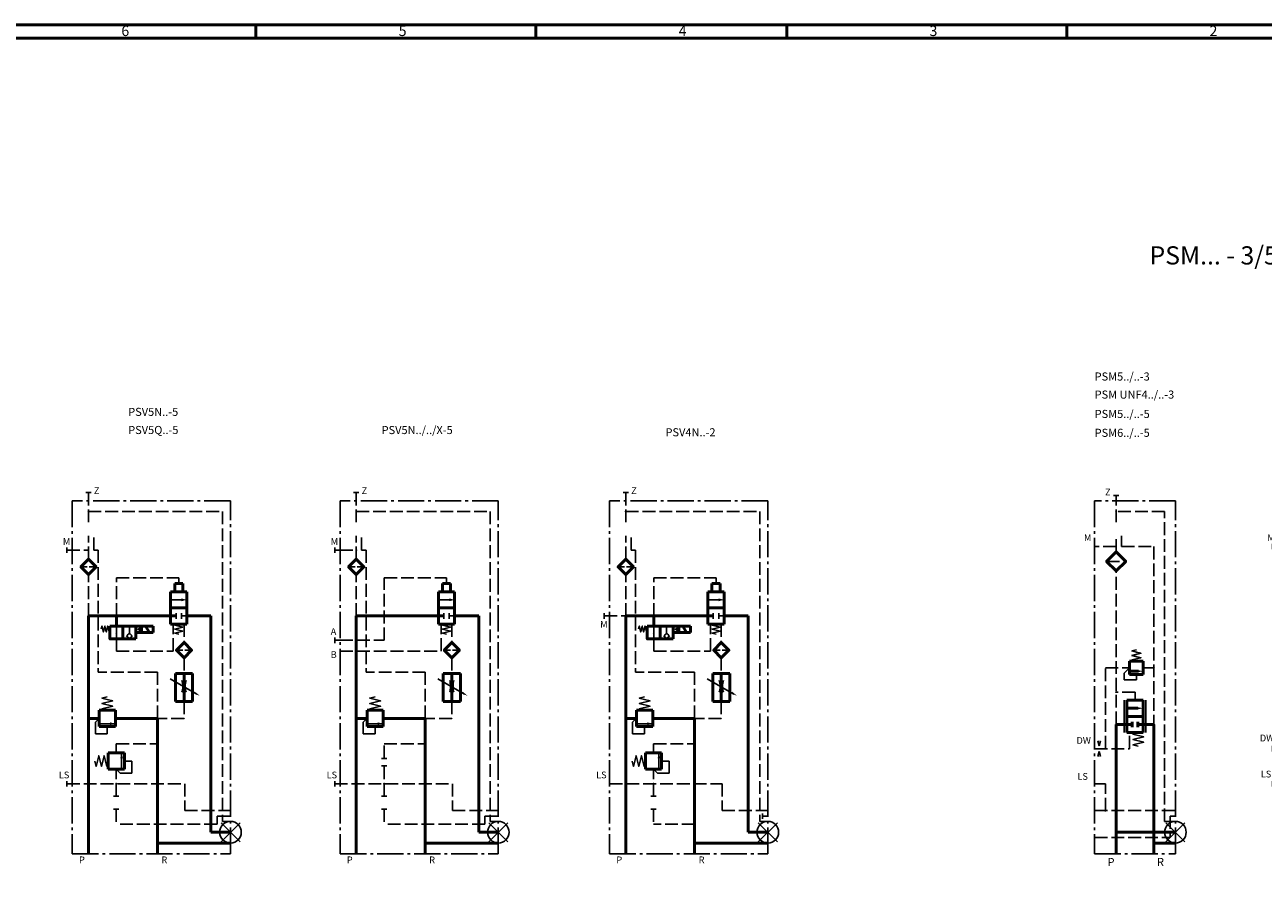
# Model space of a CAD drawing. Units: millimetres. Extents: x 0 to 8501, y -4205 to 594.
# Drawn here: x 1918 to 2378, y 276 to 594 of the extents above; entities that cross this region are included whole.
import ezdxf
from ezdxf.enums import TextEntityAlignment as Align

# ---------------------------------------------------------------- set-up
doc = ezdxf.new("R2010")
doc.units = ezdxf.units.MM
doc.linetypes.add('AM_DIN_F_W050', pattern=[6.25, 4.75, -1.5])
doc.linetypes.add('AM_DIN_G_W050', pattern=[13.75, 9.75, -1.5, 1, -1.5])
for name, color, linetype, lineweight in [('AM_0', 7, 'Continuous', 50), ('AM_3', 6, 'AM_DIN_F_W050', 25), ('AM_5', 3, 'Continuous', 25), ('AM_6', 2, 'Continuous', 35), ('AM_7', 4, 'AM_DIN_G_W050', 25), ('AM_8', 1, 'Continuous', 25), ('AM_BOR', 7, 'Continuous', 50)]:
    doc.layers.add(name, color=color, linetype=linetype, lineweight=lineweight)
doc.styles.add('ISO8', font='iso8', dxfattribs={"height": 1.5})
doc.styles.add('NORM1', font='brdlex')
doc.styles.add('ROMANS8', font='romans8')
doc.styles.get("Standard").update_dxf_attribs({"font": 'ISOCP.SHX'})

# ---------------------------------------------------------------- blocks, each defined once
blk = doc.blocks.new('ARROW')
at = {"layer": 'AM_5'}
blk.add_solid([(-1, 0.13), (-1, -0.13), (0, 0)], dxfattribs=at)
blk = doc.blocks.new('PUNKT1')
at = {"layer": 'AM_0', "const_width": 0.375}
blk.add_lwpolyline([(-0.1875, 0, 1), (0.1875, 0, 1)], format="xyb", close=True, dxfattribs=at)
blk = doc.blocks.new('PSVXA6_0')
at = {"layer": 'AM_0'}
for p, q in [((-20.74, 92.24), (-17.74, 92.24)), ((-20.74, 92.24), (-20.74, 89.24)), ((-17.74, 92.24), (-17.74, 89.24)), ((-16.24, 89.24), (-22.24, 89.24)), ((-22.24, 89.24), (-22.24, 77.24)), ((-16.24, 77.24), (-16.24, 89.24)), ((-16.24, 83.24), (-22.24, 83.24)), ((-52.75, 80.24), (-20.24, 80.24)), ((-52.75, 42.25), (-52.75, 80.24)), ((-42.37, 76.5), (-42.37, 80.24)), ((-16.24, 80.24), (-7.26, 80.24)), ((-7.26, 80.24), (-7.26, 0)), ((-39.97, 76.5), (-35.17, 76.5)), ((-35.17, 76.5), (-35.17, 71.7)), ((-35.17, 76.5), (-28.77, 76.5)), ((-28.77, 74.1), (-35.17, 74.1)), ((-33.09, 76.5), (-33.09, 74.1)), ((-31.53, 76.5), (-30.14, 74.1)), ((-28.77, 76.5), (-28.77, 74.1)), ((-22.24, 77.24), (-16.24, 77.24)), ((-35.17, 71.7), (-39.97, 71.7)), ((-20.47, 58.93), (-14.07, 58.93)), ((-20.47, 48.53), (-20.47, 58.93)), ((-17.27, 58.93), (-17.27, 48.53)), ((-14.07, 58.93), (-14.07, 48.53)), ((-14.07, 48.53), (-20.47, 48.53)), ((-52.75, -8), (-52.75, 42.25)), ((-52.75, 42.25), (-48.75, 42.25)), ((-42.75, 45.25), (-48.75, 45.25)), ((-48.75, 45.25), (-48.75, 42.25)), ((-48.75, 42.25), (-48.75, 39.25)), ((-42.75, 39.25), (-42.75, 45.25)), ((-42.75, 42.25), (-27.17, 42.25)), ((-27.17, -8), (-27.17, 42.25)), ((-48.75, 39.25), (-42.75, 39.25)), ((-39.43, 29.4), (-45.43, 29.4)), ((-45.43, 29.4), (-45.43, 23.4)), ((-39.43, 23.4), (-39.43, 29.4)), ((-45.43, 23.4), (-39.43, 23.4)), ((-7.26, 0), (0, 0)), ((-27.17, -4), (0, -4))]:
    blk.add_line(p, q, dxfattribs=at)
for points in [[(-52.75, 95.62), (-49.92, 98.45), (-52.75, 101.28), (-55.58, 98.45)], [(-44.77, 76.5), (-44.77, 71.7), (-39.97, 71.7), (-39.97, 76.5)], [(-17.27, 64.73), (-14.44, 67.55), (-17.27, 70.38), (-20.1, 67.55)]]:
    blk.add_lwpolyline(points, close=True, dxfattribs=at)
blk.add_lwpolyline([(-33.09, 75.3, 2.4, 0, 0), (-34.8, 75.3, 0, 0, 0)], format="xyseb", dxfattribs=at)
at = {"layer": 'AM_3'}
for p, q in [((-53.75, 126), (-51.75, 126)), ((-52.75, 115), (-52.75, 126)), ((-52.75, 119), (-3.02, 119)), ((-3.02, 119), (-3.02, 4)), ((-52.75, 101.28), (-52.75, 110)), ((-50.75, 104.65), (-50.75, 110)), ((-60.75, 105.62), (-60.75, 103.62)), ((-60.75, 104.62), (-52.75, 104.62)), ((-50.75, 104.65), (-49.13, 104.65)), ((-49.13, 104.65), (-49.13, 59.37)), ((-52.75, 80.24), (-52.75, 95.62)), ((-42.37, 80.24), (-42.37, 94.41)), ((-42.37, 94.41), (-19.24, 94.41)), ((-19.24, 92.24), (-19.24, 94.41)), ((-21.27, 67.21), (-21.27, 77.24)), ((-17.27, 77.24), (-17.27, 70.38)), ((-42.37, 71.7), (-42.37, 67.21)), ((-42.37, 67.21), (-21.27, 67.21)), ((-17.27, 64.73), (-17.27, 58.93)), ((-27.17, 59.37), (-49.13, 59.37)), ((-27.17, 42.25), (-27.17, 59.37)), ((-17.27, 48.53), (-17.27, 42.25)), ((-48.75, 42.25), (-50.2, 40.8)), ((-17.27, 42.25), (-27.17, 42.25)), ((-50.2, 36.49), (-50.2, 40.8)), ((-45.75, 36.49), (-45.75, 39.25)), ((-45.75, 36.49), (-50.2, 36.49)), ((-42.43, 29.4), (-42.43, 32.81)), ((-42.43, 32.81), (-27.17, 32.81)), ((-42.44, 13.39), (-42.44, 23.4)), ((-42.43, 23.4), (-40.98, 21.95)), ((-39.43, 26.4), (-36.66, 26.4)), ((-36.66, 26.4), (-36.66, 21.95)), ((-60.75, 19), (-60.75, 17)), ((-36.66, 21.95), (-40.98, 21.95)), ((-60.75, 18), (-17, 18)), ((-17, 18), (-17, 8)), ((-41.44, 13.39), (-43.44, 13.39)), ((-41.44, 8.59), (-43.44, 8.59)), ((-42.44, 8.59), (-42.44, 3)), ((-17, 8), (0, 8)), ((-5.02, 6), (0, 6)), ((-5.02, 6), (-5.02, 3)), ((-5.02, 3), (-42.44, 3)), ((-3.02, 4), (0, 4))]:
    blk.add_line(p, q, dxfattribs=at)
at = {"layer": 'AM_3', "ltscale": 0.5}
for p, q in [((-55.58, 98.45), (-49.92, 98.45)), ((-20.1, 67.55), (-14.44, 67.55))]:
    blk.add_line(p, q, dxfattribs=at)
at = {"layer": 'AM_5'}
for p, q in [((-22.24, 86.24), (-18.24, 86.24)), ((-20.24, 79.24), (-20.24, 81.24)), ((-18.24, 79.24), (-18.24, 81.24)), ((-16.24, 80.24), (-18.24, 80.24)), ((-42.37, 76.5), (-42.37, 71.7)), ((-37.57, 73.63), (-37.57, 76.5)), ((-38.7, 72.83), (-37.57, 71.7)), ((-37.57, 71.7), (-36.44, 72.83)), ((-22.47, 56.93), (-12.57, 51.28)), ((-48.75, 40.25), (-42.75, 40.25)), ((-40.43, 23.4), (-40.43, 29.4))]:
    blk.add_line(p, q, dxfattribs=at)
for points in [[(-44.77, 75.42), (-45.04, 74.34), (-45.58, 76.5), (-46.12, 74.34), (-46.12, 74.34), (-46.66, 76.5), (-46.93, 75.42), (-47.2, 74.34), (-47.74, 76.5), (-48.01, 75.42)], [(-19.24, 77.24), (-20.73, 76.87), (-17.75, 76.12), (-20.73, 75.38), (-17.75, 74.63), (-20.73, 73.89), (-19.24, 73.52)], [(-45.75, 49.25), (-47.75, 49.75), (-45.75, 50.25)], [(-45.75, 45.25), (-47.75, 45.75), (-43.75, 46.75), (-47.75, 47.75), (-43.75, 48.75), (-45.75, 49.25)], [(-45.43, 26.4), (-45.93, 24.4), (-46.93, 28.4), (-47.93, 24.4), (-48.93, 28.4), (-49.43, 26.4)], [(-49.43, 26.4), (-49.93, 24.4), (-50.43, 26.4)]]:
    blk.add_lwpolyline(points, dxfattribs=at)
for points, format in [([(-18.03, 56.26, -0.045834), (-17.82, 55.35, -0.03412), (-17.73, 54.08, -0.03412), (-17.82, 52.82, -0.045834), (-18.03, 51.91)], "xyb"), ([(-16.51, 56.26, 0.045834), (-16.72, 55.35, 0.03412), (-16.81, 54.08, 0.03412), (-16.72, 52.82, 0.045834), (-16.51, 51.91)], "xyb"), ([(-17.27, 48.53, 0, 0.8, 0), (-17.27, 50.93, 0.8, 0.8, 0)], "xyseb"), ([(-11.4, 50.62, 0, 0.8, 0), (-13.48, 51.82, 0.8, 0.8, 0)], "xyseb")]:
    blk.add_lwpolyline(points, format=format, dxfattribs=at)
blk.add_circle((-37.57, 72.83), 0.8, dxfattribs=at)
at = {"layer": 'AM_7'}
blk.add_lwpolyline([(-58.75, -8), (0, -8), (0, 123), (-58.75, 123)], close=True, dxfattribs=at)
at = {"layer": 'AM_0'}
for p in [(-52.75, 119), (-52.75, 80.24), (-42.37, 80.24), (-52.75, 42.25), (-27.17, 42.25), (-27.17, 32.81), (-42.44, 18), (-27.17, 3), (-27.17, -4)]:
    blk.add_blockref('PUNKT1', p, dxfattribs=at)
at = {"layer": 'AM_0', "xscale": 2, "yscale": 4, "zscale": 2}
for p in [(-16.24, 86.24), (-42.75, 40.25)]:
    blk.add_blockref('ARROW', p, dxfattribs=at)
at = {"layer": 'AM_0', "xscale": 2, "zscale": 2}
for p, yscale, rotation in [((-42.37, 71.7), 2.799999999999955, 270), ((-40.43, 29.4), 4, 90)]:
    blk.add_blockref('ARROW', p, dxfattribs=dict(at, yscale=yscale, rotation=rotation))
at = {"layer": 'AM_3'}
blk.add_blockref('PUNKT1', (-52.75, 104.62), dxfattribs=at)
at = {"layer": 'AM_5', "style": 'ROMANS8'}
for s, p in [('Z', (-50.75, 125.5)), ('M', (-62.25, 106.62)), ('LS', (-63.75, 20)), ('P', (-56.25, -11.5)), ('R', (-25.67, -11.5))]:
    blk.add_text(s, height=2.5, dxfattribs=at).set_placement(p)
blk = doc.blocks.new('PSVXANX0')
at = {"layer": 'AM_0'}
for p, q in [((-20.74, 92.24), (-17.74, 92.24)), ((-20.74, 92.24), (-20.74, 89.24)), ((-17.74, 92.24), (-17.74, 89.24)), ((-16.24, 89.24), (-22.24, 89.24)), ((-22.24, 89.24), (-22.24, 77.24)), ((-16.24, 77.24), (-16.24, 89.24)), ((-16.24, 83.24), (-22.24, 83.24)), ((-52.75, 80.24), (-20.24, 80.24)), ((-52.75, 42.25), (-52.75, 80.24)), ((-16.24, 80.24), (-7.26, 80.24)), ((-7.26, 80.24), (-7.26, 0)), ((-22.24, 77.24), (-16.24, 77.24)), ((-20.47, 58.93), (-14.07, 58.93)), ((-20.47, 48.53), (-20.47, 58.93)), ((-17.27, 58.93), (-17.27, 48.53)), ((-14.07, 58.93), (-14.07, 48.53)), ((-14.07, 48.53), (-20.47, 48.53)), ((-52.75, -8), (-52.75, 42.25)), ((-52.75, 42.25), (-48.75, 42.25)), ((-42.75, 45.25), (-48.75, 45.25)), ((-48.75, 45.25), (-48.75, 42.25)), ((-48.75, 42.25), (-48.75, 39.25)), ((-42.75, 39.25), (-42.75, 45.25)), ((-42.75, 42.25), (-27.17, 42.25)), ((-27.17, -8), (-27.17, 42.25)), ((-48.75, 39.25), (-42.75, 39.25)), ((-7.26, 0), (0, 0)), ((-27.17, -4), (0, -4))]:
    blk.add_line(p, q, dxfattribs=at)
for points in [[(-52.75, 95.62), (-49.92, 98.45), (-52.75, 101.28), (-55.58, 98.45)], [(-17.27, 64.73), (-14.44, 67.55), (-17.27, 70.38), (-20.1, 67.55)]]:
    blk.add_lwpolyline(points, close=True, dxfattribs=at)
at = {"layer": 'AM_3'}
for p, q in [((-53.75, 126), (-51.75, 126)), ((-52.75, 115), (-52.75, 126)), ((-52.75, 119), (-3.02, 119)), ((-3.02, 119), (-3.02, 4)), ((-52.75, 101.28), (-52.75, 110)), ((-50.75, 104.65), (-50.75, 110)), ((-60.75, 105.62), (-60.75, 103.62)), ((-58.75, 104.62), (-60.75, 104.62)), ((-58.75, 104.62), (-52.75, 104.62)), ((-50.75, 104.65), (-49.13, 104.65)), ((-49.13, 104.65), (-49.13, 59.37)), ((-52.75, 80.24), (-52.75, 95.62)), ((-42.37, 71.21), (-42.37, 94.41)), ((-42.37, 94.41), (-19.24, 94.41)), ((-19.24, 92.24), (-19.24, 94.41)), ((-21.27, 67.21), (-21.27, 77.24)), ((-17.27, 77.24), (-17.27, 70.38)), ((-60.75, 72.21), (-60.75, 70.21)), ((-58.75, 71.21), (-60.75, 71.21)), ((-58.75, 71.21), (-42.37, 71.21)), ((-58.75, 67.21), (-21.27, 67.21)), ((-17.27, 64.73), (-17.27, 58.93)), ((-27.17, 59.37), (-49.13, 59.37)), ((-27.17, 42.25), (-27.17, 59.37)), ((-17.27, 48.53), (-17.27, 42.25)), ((-48.75, 42.25), (-50.2, 40.8)), ((-17.27, 42.25), (-27.17, 42.25)), ((-50.2, 36.49), (-50.2, 40.8)), ((-45.75, 36.49), (-45.75, 39.25)), ((-45.75, 36.49), (-50.2, 36.49)), ((-42.43, 27.4), (-42.43, 32.81)), ((-42.43, 32.81), (-27.17, 32.81)), ((-41.43, 27.4), (-43.43, 27.4)), ((-41.43, 24.6), (-43.43, 24.6)), ((-42.44, 13.39), (-42.44, 24.6)), ((-60.75, 19), (-60.75, 17)), ((-60.75, 18), (-17, 18)), ((-17, 18), (-17, 8)), ((-41.44, 13.39), (-43.44, 13.39)), ((-41.44, 8.59), (-43.44, 8.59)), ((-42.44, 8.59), (-42.44, 3)), ((-17, 8), (0, 8)), ((-5.02, 6), (0, 6)), ((-5.02, 6), (-5.02, 3)), ((-5.02, 3), (-42.44, 3)), ((-3.02, 4), (0, 4))]:
    blk.add_line(p, q, dxfattribs=at)
at = {"layer": 'AM_3', "ltscale": 0.5}
for p, q in [((-55.58, 98.45), (-49.92, 98.45)), ((-20.1, 67.55), (-14.44, 67.55))]:
    blk.add_line(p, q, dxfattribs=at)
at = {"layer": 'AM_5'}
for p, q in [((-22.24, 86.24), (-18.24, 86.24)), ((-20.24, 79.24), (-20.24, 81.24)), ((-18.24, 79.24), (-18.24, 81.24)), ((-16.24, 80.24), (-18.24, 80.24)), ((-22.47, 56.93), (-12.57, 51.28)), ((-48.75, 40.25), (-42.75, 40.25))]:
    blk.add_line(p, q, dxfattribs=at)
for points in [[(-19.24, 77.24), (-20.73, 76.87), (-17.75, 76.12), (-20.73, 75.38), (-17.75, 74.63), (-20.73, 73.89), (-19.24, 73.52)], [(-45.75, 49.25), (-47.75, 49.75), (-45.75, 50.25)], [(-45.75, 45.25), (-47.75, 45.75), (-43.75, 46.75), (-47.75, 47.75), (-43.75, 48.75), (-45.75, 49.25)]]:
    blk.add_lwpolyline(points, dxfattribs=at)
for points, format in [([(-18.03, 56.26, -0.045834), (-17.82, 55.35, -0.03412), (-17.73, 54.08, -0.03412), (-17.82, 52.82, -0.045834), (-18.03, 51.91)], "xyb"), ([(-16.51, 56.26, 0.045834), (-16.72, 55.35, 0.03412), (-16.81, 54.08, 0.03412), (-16.72, 52.82, 0.045834), (-16.51, 51.91)], "xyb"), ([(-17.27, 48.53, 0, 0.8, 0), (-17.27, 50.93, 0.8, 0.8, 0)], "xyseb"), ([(-11.4, 50.62, 0, 0.8, 0), (-13.48, 51.82, 0.8, 0.8, 0)], "xyseb")]:
    blk.add_lwpolyline(points, format=format, dxfattribs=at)
at = {"layer": 'AM_7'}
blk.add_lwpolyline([(-58.75, -8), (0, -8), (0, 123), (-58.75, 123)], close=True, dxfattribs=at)
at = {"layer": 'AM_0'}
for p in [(-52.75, 119), (-52.75, 80.24), (-42.37, 80.24), (-52.75, 42.25), (-27.17, 42.25), (-27.17, 32.81), (-42.44, 18), (-27.17, 3), (-27.17, -4)]:
    blk.add_blockref('PUNKT1', p, dxfattribs=at)
at = {"layer": 'AM_0', "xscale": 2, "yscale": 4, "zscale": 2}
for p in [(-16.24, 86.24), (-42.75, 40.25)]:
    blk.add_blockref('ARROW', p, dxfattribs=at)
at = {"layer": 'AM_3'}
blk.add_blockref('PUNKT1', (-52.75, 104.62), dxfattribs=at)
at = {"layer": 'AM_5', "style": 'ROMANS8'}
for s, p in [('Z', (-50.75, 125.5)), ('M', (-62.25, 106.62)), ('A', (-62.25, 73.21)), ('B', (-62.25, 64.68)), ('LS', (-63.75, 20)), ('P', (-56.25, -11.5)), ('R', (-25.67, -11.5))]:
    blk.add_text(s, height=2.5, dxfattribs=at).set_placement(p)
blk = doc.blocks.new('PFEIL')
at = {"layer": 'AM_5'}
blk.add_lwpolyline([(0, 0, 0, 0.8, 0), (-2, 0, 0.8, 0.8, 0)], format="xyseb", dxfattribs=at)
blk = doc.blocks.new('DS')
at = {"layer": 'AM_5'}
for p, q in [((9.68, 39), (9.16, 40.93)), ((9.68, 37), (9.16, 35.07)), ((9.68, 39), (10.2, 40.93)), ((9.68, 37), (10.2, 35.07))]:
    blk.add_line(p, q, dxfattribs=at)
blk = doc.blocks.new('PT1')
at = {"layer": 'AM_0', "const_width": 0.375}
blk.add_lwpolyline([(-0.1875, 0, 1), (0.1875, 0, 1)], format="xyb", close=True, dxfattribs=at)
blk = doc.blocks.new('PFEIL3')
at = {"layer": 'AM_5'}
blk.add_lwpolyline([(0, 0, 0, 1, 0), (-3, 0, 1, 1, 0)], format="xyseb", dxfattribs=at)
blk = doc.blocks.new('PSMXA5L0')
at = {"layer": 'AM_0'}
for p, q in [((-17, 63.5), (-17, 58.5)), ((-12, 63.5), (-17, 63.5)), ((-12, 58.5), (-12, 63.5)), ((-41.56, 59.13), (-44.19, 59.13)), ((-43.63, 55), (-43.63, 59.13)), ((-42.13, 55), (-42.13, 59.13)), ((-17, 59.75), (-13.67, 59.75)), ((-17, 58.5), (-12, 58.5)), ((-38, 55), (-44, 55)), ((-44, 49), (-44, 55)), ((-44, 55), (-44, 55)), ((-38, 55), (-38, 49)), ((-44, 43), (-44, 49)), ((-44, 49), (-38, 49)), ((-38, 49), (-38, 43)), ((-12, 49), (-18, 49)), ((-18, 46), (-18, 49)), ((-18, 46), (-14, 46)), ((-18, 46), (-18, 43)), ((-12, 43), (-12, 49)), ((-38, 43), (-44, 43)), ((-12, 43), (-18, 43)), ((-18, 43), (-18, 40)), ((-12, 37), (-12, 43)), ((-22, 40), (-18, 40)), ((-22, -8), (-22, 40)), ((-18, 40), (-16, 40)), ((-18, 40), (-18, 37)), ((-18, 37), (-12, 37)), ((-16, 39), (-16, 41)), ((-14, 39), (-14, 41)), ((-12, 40), (-14, 40)), ((-8, 40), (-12, 40)), ((-8, -8), (-8, 40)), ((-22, 0), (0, 0)), ((-8, -4), (0, -4))]:
    blk.add_line(p, q, dxfattribs=at)
blk.add_lwpolyline([(-22, 96.93), (-18.46, 100.46), (-22, 104), (-25.54, 100.46)], close=True, dxfattribs=at)
at = {"layer": 'AM_3'}
for p, q in [((-23, 125), (-21, 125)), ((-22, 124.5), (-22, 125)), ((-22, 115), (-22, 125)), ((-4, 119), (-22, 119)), ((-4, 4), (-4, 119)), ((-54, 107.04), (-54, 105.04)), ((-52, 106.04), (-54, 106.04)), ((-22.04, 106.04), (-52, 106.04)), ((-34, 47.46), (-34, 106.04)), ((-22, 104), (-22, 110)), ((-25.54, 100.46), (-18.46, 100.46)), ((-22, 40), (-22, 96.93)), ((-26, 61), (-17, 61)), ((-26, 8), (-26, 61)), ((-17, 61), (-19, 59)), ((-12, 61), (-8, 61)), ((-19, 56.5), (-19, 59)), ((-19, 56.5), (-14.5, 56.5)), ((-14.5, 56.5), (-14.5, 58.5)), ((-44, 46), (-48, 46)), ((-48, 46), (-48, 31)), ((-38, 47.46), (-34, 47.46)), ((-38, 44.5), (-34, 44.5)), ((-34, 44.5), (-34, 18)), ((-17, 31), (-17, 37)), ((-54, 32), (-54, 30)), ((-52, 31), (-54, 31)), ((-52, 31), (-17, 31)), ((-54, 19), (-54, 17)), ((-52, 18), (-54, 18)), ((-52, 18), (-20, 18)), ((-20, 8), (-20, 18)), ((-26, 8), (-52, 8)), ((-20, 8), (0, 8)), ((-2, 6), (0, 6)), ((-2, 6), (-2, -2)), ((0, 4), (-4, 4)), ((-52, -2), (-2, -2))]:
    blk.add_line(p, q, dxfattribs=at)
for points in [[(-20, 110), (-20, 106), (-8, 106), (-8, 40)], [(-15, 49), (-15, 52), (-22, 52)]]:
    blk.add_lwpolyline(points, dxfattribs=at)
at = {"layer": 'AM_5'}
for p, q in [((-44, 52), (-38, 53.5)), ((-44, 52), (-42.59, 51.49)), ((-40.83, 50.85), (-42.27, 50.17)), ((-41.5, 52.29), (-40.83, 50.85)), ((-38.64, 51.75), (-39.86, 50.73)), ((-39.86, 50.73), (-38.84, 49.51)), ((-44, 46), (-42.59, 46.51)), ((-44, 46), (-38, 44.5)), ((-40.83, 47.15), (-42.27, 47.83)), ((-41.5, 45.71), (-40.83, 47.15)), ((-39.86, 47.27), (-38.84, 48.49)), ((-38.64, 46.25), (-39.86, 47.27)), ((-19, 49), (-19, 37)), ((-11, 49), (-11, 37))]:
    blk.add_line(p, q, dxfattribs=at)
for points in [[(-14.5, 66.83), (-16.17, 67.25), (-14.5, 67.67)], [(-14.5, 63.5), (-16.17, 63.92), (-12.83, 64.75), (-16.17, 65.58), (-12.83, 66.42), (-14.5, 66.83)], [(-13.78, 36.88), (-15.78, 36.38), (-11.78, 35.38), (-15.78, 34.38), (-11.78, 33.38), (-15.78, 32.38), (-13.78, 31.88)]]:
    blk.add_lwpolyline(points, dxfattribs=at)
for centre in [(-41.89, 51.23), (-38.74, 50.63), (-41.89, 46.77), (-38.74, 47.37)]:
    blk.add_circle(centre, 0.75, dxfattribs=at)
at = {"layer": 'AM_7'}
blk.add_lwpolyline([(-52, -8), (0, -8), (0, 123), (-52, 123)], close=True, dxfattribs=at)
at = {"layer": 'AM_0'}
for name, p in [('PUNKT1', (-22, 119)), ('PUNKT1', (-34, 106.04)), ('PUNKT1', (-8, 61)), ('PUNKT1', (-22, 52)), ('DS', (-29.93, 14)), ('PUNKT1', (-22, 40)), ('PUNKT1', (-8, 40)), ('DS', (-39.46, -7)), ('PUNKT1', (-48, 31)), ('PUNKT1', (-34, 18)), ('PUNKT1', (-22, 0)), ('PUNKT1', (-8, -4))]:
    blk.add_blockref(name, p, dxfattribs=at)
at = {"layer": 'AM_3', "rotation": 270}
blk.add_blockref('PUNKT1', (-22.04, 106.04), dxfattribs=at)
at = {"layer": 'AM_3'}
blk.add_blockref('PT1', (-26, 31), dxfattribs=at)
at = {"layer": 'AM_5'}
for p, xscale, yscale, zscale in [((-12, 59.75), 1.041666662499892, 1.041666662499892, 1.041666662499892), ((-12, 46), 1.25, 1.25, 1.25)]:
    blk.add_blockref('PFEIL', p, dxfattribs=dict(at, xscale=xscale, yscale=yscale, zscale=zscale))
for p, xscale, yscale, zscale, rotation in [((-44, 52), -0.8999999996062152, 0.8999999996062371, 0.8999999996062275, 14.03624346792585), ((-38, 53.5), 0.899999999606215, 0.899999999606215, 0.899999999606215, 14.03624346792582), ((-44, 46), 0.8999999996062256, 0.8999999996062256, 0.8999999996062256, 165.9637565320715), ((-38, 44.5), -0.8999999996062154, 0.8999999996062371, 0.8999999996062275, 165.9637565320741)]:
    blk.add_blockref('PFEIL3', p, dxfattribs=dict(at, xscale=xscale, yscale=yscale, zscale=zscale, rotation=rotation))
for s, height, style, p in [('Z', 2.5, 'ISO8', (-26.13, 124.97)), ('M', 2.5, 'ISO8', (-55.96, 108.03)), ('DW', 2.5, 'NORM1', (-58.73, 33.7)), ('LS', 2.5, 'ISO8', (-58.38, 20.33)), ('P', 3, 'ISO8', (-25.2, -12.56)), ('R', 3, 'ISO8', (-6.84, -12.56))]:
    blk.add_text(s, height=height, dxfattribs=dict(at, style=style)).set_placement(p)
blk = doc.blocks.new('PSMXA5_0')
at = {"layer": 'AM_0'}
for p, q in [((-17, 63.5), (-17, 58.5)), ((-12, 63.5), (-17, 63.5)), ((-12, 58.5), (-12, 63.5)), ((-17, 59.75), (-13.67, 59.75)), ((-17, 58.5), (-12, 58.5)), ((-12, 49), (-18, 49)), ((-18, 46), (-18, 49)), ((-18, 46), (-14, 46)), ((-18, 46), (-18, 43)), ((-12, 43), (-12, 49)), ((-12, 43), (-18, 43)), ((-18, 43), (-18, 40)), ((-12, 37), (-12, 43)), ((-22, 40), (-18, 40)), ((-22, -8), (-22, 40)), ((-18, 40), (-16, 40)), ((-18, 40), (-18, 37)), ((-18, 37), (-12, 37)), ((-16, 39), (-16, 41)), ((-14, 39), (-14, 41)), ((-12, 40), (-14, 40)), ((-8, 40), (-12, 40)), ((-8, -8), (-8, 40)), ((-22, 0), (0, 0)), ((-8, -4), (0, -4))]:
    blk.add_line(p, q, dxfattribs=at)
blk.add_lwpolyline([(-22, 96.93), (-18.46, 100.46), (-22, 104), (-25.54, 100.46)], close=True, dxfattribs=at)
at = {"layer": 'AM_3'}
for p, q in [((-23, 125), (-21, 125)), ((-22, 124.5), (-22, 125)), ((-22, 115), (-22, 125)), ((-4, 119), (-22, 119)), ((-4, 4), (-4, 119)), ((-22.04, 106.04), (-30, 106.04)), ((-22, 104), (-22, 110)), ((-25.54, 100.46), (-18.46, 100.46)), ((-22, 40), (-22, 96.93)), ((-26, 61), (-17, 61)), ((-26, 31), (-26, 61)), ((-17, 61), (-19, 59)), ((-12, 61), (-8, 61)), ((-19, 56.5), (-19, 59)), ((-19, 56.5), (-14.5, 56.5)), ((-14.5, 56.5), (-14.5, 58.5)), ((-17, 31), (-17, 37)), ((-30, 31), (-17, 31)), ((-30, 18), (-26, 18)), ((-26, 8), (-26, 18)), ((-30, 8), (0, 8)), ((-2, 6), (0, 6)), ((-2, 6), (-2, -2)), ((0, 4), (-4, 4)), ((-30, -2), (-2, -2))]:
    blk.add_line(p, q, dxfattribs=at)
for points in [[(-20, 110), (-20, 106), (-8, 106), (-8, 40)], [(-15, 49), (-15, 52), (-22, 52)]]:
    blk.add_lwpolyline(points, dxfattribs=at)
at = {"layer": 'AM_5'}
for p, q in [((-19, 49), (-19, 37)), ((-11, 49), (-11, 37))]:
    blk.add_line(p, q, dxfattribs=at)
for points in [[(-14.5, 66.83), (-16.17, 67.25), (-14.5, 67.67)], [(-14.5, 63.5), (-16.17, 63.92), (-12.83, 64.75), (-16.17, 65.58), (-12.83, 66.42), (-14.5, 66.83)], [(-13.78, 36.88), (-15.78, 36.38), (-11.78, 35.38), (-15.78, 34.38), (-11.78, 33.38), (-15.78, 32.38), (-13.78, 31.88)]]:
    blk.add_lwpolyline(points, dxfattribs=at)
at = {"layer": 'AM_7'}
blk.add_lwpolyline([(-30, -8), (0, -8), (0, 123), (-30, 123)], close=True, dxfattribs=at)
at = {"layer": 'AM_0'}
for name, p in [('PUNKT1', (-22, 119)), ('PUNKT1', (-8, 61)), ('PUNKT1', (-22, 52)), ('PUNKT1', (-22, 40)), ('PUNKT1', (-8, 40)), ('DS', (-38, -7)), ('PUNKT1', (-22, 0)), ('PUNKT1', (-8, -4))]:
    blk.add_blockref(name, p, dxfattribs=at)
at = {"layer": 'AM_3', "rotation": 270}
blk.add_blockref('PUNKT1', (-22.04, 106.04), dxfattribs=at)
at = {"layer": 'AM_3'}
for p in [(-26, 31), (-26, 8)]:
    blk.add_blockref('PT1', p, dxfattribs=at)
at = {"layer": 'AM_5'}
for p, xscale, yscale, zscale in [((-12, 59.75), 1.041666662499892, 1.041666662499892, 1.041666662499892), ((-12, 46), 1.25, 1.25, 1.25)]:
    blk.add_blockref('PFEIL', p, dxfattribs=dict(at, xscale=xscale, yscale=yscale, zscale=zscale))
for s, height, style, p in [('Z', 2.5, 'ISO8', (-26.13, 124.97)), ('M', 2.5, 'ISO8', (-33.96, 108.03)), ('DW', 2.5, 'NORM1', (-36.73, 32.81)), ('LS', 2.5, 'ISO8', (-36.38, 19.44)), ('P', 3, 'ISO8', (-25.2, -12.56)), ('R', 3, 'ISO8', (-6.84, -12.56))]:
    blk.add_text(s, height=height, dxfattribs=dict(at, style=style)).set_placement(p)
blk = doc.blocks.new('A1')
at = {"layer": 'AM_BOR', "color": 1}
for p, q in [((321.94, 589), (321.94, 594)), ((425.92, 589), (425.92, 594)), ((519.06, 589), (519.06, 594)), ((623.04, 589), (623.04, 594))]:
    blk.add_line(p, q, dxfattribs=at)
blk.add_lwpolyline([(841, 594), (0, 594), (0, 0), (841, 0)], close=True, dxfattribs=at)
at = {"layer": 'AM_BOR'}
blk.add_lwpolyline([(836, 5), (836, 589), (5, 589), (5, 5)], close=True, dxfattribs=at)
at = {"layer": 'AM_BOR', "color": 1}
for s, p in [('6', (273.44, 589.82)), ('5', (376.42, 589.82)), ('4', (480.4, 589.82)), ('3', (573.54, 589.82)), ('2', (677.52, 589.82))]:
    blk.add_text(s, height=3.85, dxfattribs=at).set_placement(p, align=Align.CENTER)
blk = doc.blocks.new('PSVXA2_0')
at = {"layer": 'AM_0'}
for p, q in [((-20.74, 92.24), (-20.74, 89.24)), ((-20.74, 92.24), (-17.74, 92.24)), ((-17.74, 92.24), (-17.74, 89.24)), ((-22.24, 89.24), (-22.24, 77.24)), ((-16.24, 89.24), (-22.24, 89.24)), ((-16.24, 77.24), (-16.24, 89.24)), ((-16.24, 83.24), (-22.24, 83.24)), ((-52.75, 42.25), (-52.75, 80.24)), ((-52.75, 80.24), (-20.24, 80.24)), ((-42.37, 76.5), (-42.37, 80.24)), ((-16.24, 80.24), (-7.26, 80.24)), ((-7.26, 80.24), (-7.26, 0)), ((-39.97, 76.5), (-35.17, 76.5)), ((-35.17, 76.5), (-28.77, 76.5)), ((-35.17, 76.5), (-35.17, 71.7)), ((-28.77, 74.1), (-35.17, 74.1)), ((-33.09, 76.5), (-33.09, 74.1)), ((-31.53, 76.5), (-30.14, 74.1)), ((-28.77, 76.5), (-28.77, 74.1)), ((-22.24, 77.24), (-16.24, 77.24)), ((-35.17, 71.7), (-39.97, 71.7)), ((-20.47, 48.53), (-20.47, 58.93)), ((-20.47, 58.93), (-14.07, 58.93)), ((-17.27, 58.93), (-17.27, 48.53)), ((-14.07, 58.93), (-14.07, 48.53)), ((-14.07, 48.53), (-20.47, 48.53)), ((-52.75, 42.25), (-48.75, 42.25)), ((-52.75, -8), (-52.75, 42.25)), ((-48.75, 45.25), (-48.75, 42.25)), ((-42.75, 45.25), (-48.75, 45.25)), ((-48.75, 42.25), (-48.75, 39.25)), ((-42.75, 39.25), (-42.75, 45.25)), ((-42.75, 42.25), (-27.17, 42.25)), ((-27.17, -8), (-27.17, 42.25)), ((-48.75, 39.25), (-42.75, 39.25)), ((-45.43, 29.4), (-45.43, 23.4)), ((-39.43, 29.4), (-45.43, 29.4)), ((-39.43, 23.4), (-39.43, 29.4)), ((-45.43, 23.4), (-39.43, 23.4)), ((-7.26, 0), (0, 0)), ((-27.17, -4), (0, -4))]:
    blk.add_line(p, q, dxfattribs=at)
for points in [[(-52.75, 95.62), (-49.92, 98.45), (-52.75, 101.28), (-55.58, 98.45)], [(-44.77, 76.5), (-44.77, 71.7), (-39.97, 71.7), (-39.97, 76.5)], [(-17.27, 64.73), (-14.44, 67.55), (-17.27, 70.38), (-20.1, 67.55)]]:
    blk.add_lwpolyline(points, close=True, dxfattribs=at)
blk.add_lwpolyline([(-33.09, 75.3, 2.4, 0, 0), (-34.8, 75.3, 0, 0, 0)], format="xyseb", dxfattribs=at)
at = {"layer": 'AM_3'}
for p, q in [((-53.75, 126), (-51.75, 126)), ((-52.75, 115), (-52.75, 126)), ((-52.75, 119), (-3.02, 119)), ((-3.02, 119), (-3.02, 4)), ((-52.75, 101.28), (-52.75, 110)), ((-50.75, 104.65), (-50.75, 110)), ((-50.75, 104.65), (-49.13, 104.65)), ((-49.13, 104.65), (-49.13, 59.37)), ((-52.75, 80.24), (-52.75, 95.62)), ((-42.37, 94.41), (-19.24, 94.41)), ((-42.37, 80.24), (-42.37, 94.41)), ((-19.24, 92.24), (-19.24, 94.41)), ((-60.75, 81.24), (-60.75, 79.24)), ((-60.75, 80.24), (-52.75, 80.24)), ((-21.27, 67.21), (-21.27, 77.24)), ((-17.27, 77.24), (-17.27, 70.38)), ((-42.37, 71.7), (-42.37, 67.21)), ((-42.37, 67.21), (-21.27, 67.21)), ((-17.27, 64.73), (-17.27, 58.93)), ((-27.17, 59.37), (-49.13, 59.37)), ((-27.17, 42.25), (-27.17, 59.37)), ((-17.27, 48.53), (-17.27, 42.25)), ((-48.75, 42.25), (-50.2, 40.8)), ((-17.27, 42.25), (-27.17, 42.25)), ((-50.2, 36.49), (-50.2, 40.8)), ((-45.75, 36.49), (-45.75, 39.25)), ((-45.75, 36.49), (-50.2, 36.49)), ((-42.43, 32.81), (-27.17, 32.81)), ((-42.43, 29.4), (-42.43, 32.81)), ((-42.44, 13.39), (-42.44, 23.4)), ((-42.43, 23.4), (-40.98, 21.95)), ((-39.43, 26.4), (-36.66, 26.4)), ((-36.66, 26.4), (-36.66, 21.95)), ((-36.66, 21.95), (-40.98, 21.95)), ((-58.75, 18), (-17, 18)), ((-17, 18), (-17, 8)), ((-41.44, 13.39), (-43.44, 13.39)), ((-41.44, 8.59), (-43.44, 8.59)), ((-42.44, 8.59), (-42.44, 3)), ((-17, 8), (0, 8)), ((-2, 7), (-2, 5)), ((-2, 6), (0, 6)), ((-27.17, 3), (-42.44, 3)), ((-3.02, 4), (0, 4))]:
    blk.add_line(p, q, dxfattribs=at)
at = {"layer": 'AM_3', "ltscale": 0.5}
for p, q in [((-55.58, 98.45), (-49.92, 98.45)), ((-20.1, 67.55), (-14.44, 67.55))]:
    blk.add_line(p, q, dxfattribs=at)
at = {"layer": 'AM_5'}
for p, q in [((-22.24, 86.24), (-18.24, 86.24)), ((-20.24, 79.24), (-20.24, 81.24)), ((-18.24, 79.24), (-18.24, 81.24)), ((-16.24, 80.24), (-18.24, 80.24)), ((-42.37, 76.5), (-42.37, 71.7)), ((-37.57, 73.63), (-37.57, 76.5)), ((-38.7, 72.83), (-37.57, 71.7)), ((-37.57, 71.7), (-36.44, 72.83)), ((-22.47, 56.93), (-12.57, 51.28)), ((-48.75, 40.25), (-42.75, 40.25)), ((-40.43, 23.4), (-40.43, 29.4))]:
    blk.add_line(p, q, dxfattribs=at)
for points in [[(-44.77, 75.42), (-45.04, 74.34), (-45.58, 76.5), (-46.12, 74.34), (-46.12, 74.34), (-46.66, 76.5), (-46.93, 75.42), (-47.2, 74.34), (-47.74, 76.5), (-48.01, 75.42)], [(-19.24, 77.24), (-20.73, 76.87), (-17.75, 76.12), (-20.73, 75.38), (-17.75, 74.63), (-20.73, 73.89), (-19.24, 73.52)], [(-45.75, 49.25), (-47.75, 49.75), (-45.75, 50.25)], [(-45.75, 45.25), (-47.75, 45.75), (-43.75, 46.75), (-47.75, 47.75), (-43.75, 48.75), (-45.75, 49.25)], [(-45.43, 26.4), (-45.93, 24.4), (-46.93, 28.4), (-47.93, 24.4), (-48.93, 28.4), (-49.43, 26.4)], [(-49.43, 26.4), (-49.93, 24.4), (-50.43, 26.4)]]:
    blk.add_lwpolyline(points, dxfattribs=at)
for points, format in [([(-18.03, 56.26, -0.045834), (-17.82, 55.35, -0.03412), (-17.73, 54.08, -0.03412), (-17.82, 52.82, -0.045834), (-18.03, 51.91)], "xyb"), ([(-16.51, 56.26, 0.045834), (-16.72, 55.35, 0.03412), (-16.81, 54.08, 0.03412), (-16.72, 52.82, 0.045834), (-16.51, 51.91)], "xyb"), ([(-17.27, 48.53, 0, 0.8, 0), (-17.27, 50.93, 0.8, 0.8, 0)], "xyseb"), ([(-11.4, 50.62, 0, 0.8, 0), (-13.48, 51.82, 0.8, 0.8, 0)], "xyseb")]:
    blk.add_lwpolyline(points, format=format, dxfattribs=at)
blk.add_circle((-37.57, 72.83), 0.8, dxfattribs=at)
at = {"layer": 'AM_7'}
blk.add_lwpolyline([(-58.75, -8), (0, -8), (0, 123), (-58.75, 123)], close=True, dxfattribs=at)
at = {"layer": 'AM_0'}
for p in [(-52.75, 119), (-52.75, 80.24), (-42.37, 80.24), (-52.75, 42.25), (-27.17, 42.25), (-27.17, 32.81), (-42.44, 18), (-27.17, 3), (-27.17, -4)]:
    blk.add_blockref('PUNKT1', p, dxfattribs=at)
at = {"layer": 'AM_0', "xscale": 2, "yscale": 4, "zscale": 2}
for p in [(-16.24, 86.24), (-42.75, 40.25)]:
    blk.add_blockref('ARROW', p, dxfattribs=at)
at = {"layer": 'AM_0', "xscale": 2, "zscale": 2}
for p, yscale, rotation in [((-42.37, 71.7), 2.799999999999955, 270), ((-40.43, 29.4), 4, 90)]:
    blk.add_blockref('ARROW', p, dxfattribs=dict(at, yscale=yscale, rotation=rotation))
at = {"layer": 'AM_3'}
blk.add_blockref('PUNKT1', (-52.75, 80.24), dxfattribs=at)
at = {"layer": 'AM_5', "style": 'ROMANS8'}
for s, p in [('Z', (-50.75, 125.5)), ('M', (-62.25, 75.85)), ('LS', (-63.75, 20)), ('P', (-56.25, -11.5)), ('R', (-25.67, -11.5))]:
    blk.add_text(s, height=2.5, dxfattribs=at).set_placement(p)

msp = doc.modelspace()

# ---------------------------------------------------------------- linework, layer by layer
at = {"layer": 'AM_8'}
for p, q in [((1990.99, 290.86), (1998.06, 297.93)), ((1990.99, 297.93), (1998.06, 290.86)), ((2090.42, 290.86), (2097.49, 297.93)), ((2090.42, 297.93), (2097.49, 290.86)), ((2190.5, 297.93), (2197.57, 290.86)), ((2190.5, 290.86), (2197.57, 297.93)), ((2341.85, 290.86), (2348.92, 297.93)), ((2341.85, 297.93), (2348.92, 290.86))]:
    msp.add_line(p, q, dxfattribs=at)
for centre in [(1994.52, 294.4), (2093.96, 294.4), (2194.04, 294.4), (2345.39, 294.4)]:
    msp.add_circle(centre, 4, dxfattribs=at)

# ---------------------------------------------------------------- block references
at = {"layer": 'AM_0', "lineweight": 0}
msp.add_blockref('A1', (1682, 0), dxfattribs=at)
at = {"layer": 'AM_0'}
for name, p in [('PSVXA6_0', (1994.52, 294.4)), ('PSVXANX0', (2093.96, 294.4)), ('PSVXA2_0', (2194.04, 294.4)), ('PSMXA5_0', (2345.39, 294.4)), ('PSMXA5L0', (2435.48, 294.4))]:
    msp.add_blockref(name, p, dxfattribs=at)

# ---------------------------------------------------------------- texts
at = {"layer": 'AM_0', "style": 'NORM1'}
for s, p in [('PSM5../..-3', (2315.39, 461.99)), ('PSM UNF4../..-3', (2315.39, 455.29)), ('PSV5N..-5', (1956.52, 448.87)), ('PSM5../..-5', (2315.39, 448.11)), ('PSV5Q..-5', (1956.52, 442.15)), ('PSV5N../../X-5', (2050.61, 442.13)), ('PSV4N..-2', (2156.04, 441.3)), ('PSM6../..-5', (2315.39, 441.1))]:
    msp.add_text(s, height=3, dxfattribs=at).set_placement(p)
at = {"layer": 'AM_6', "style": 'ROMANS8'}
msp.add_text('PSM... - 3/5', height=6.75, dxfattribs=at).set_placement((2335.77, 505.06))

doc.saveas('drawing.dxf')
